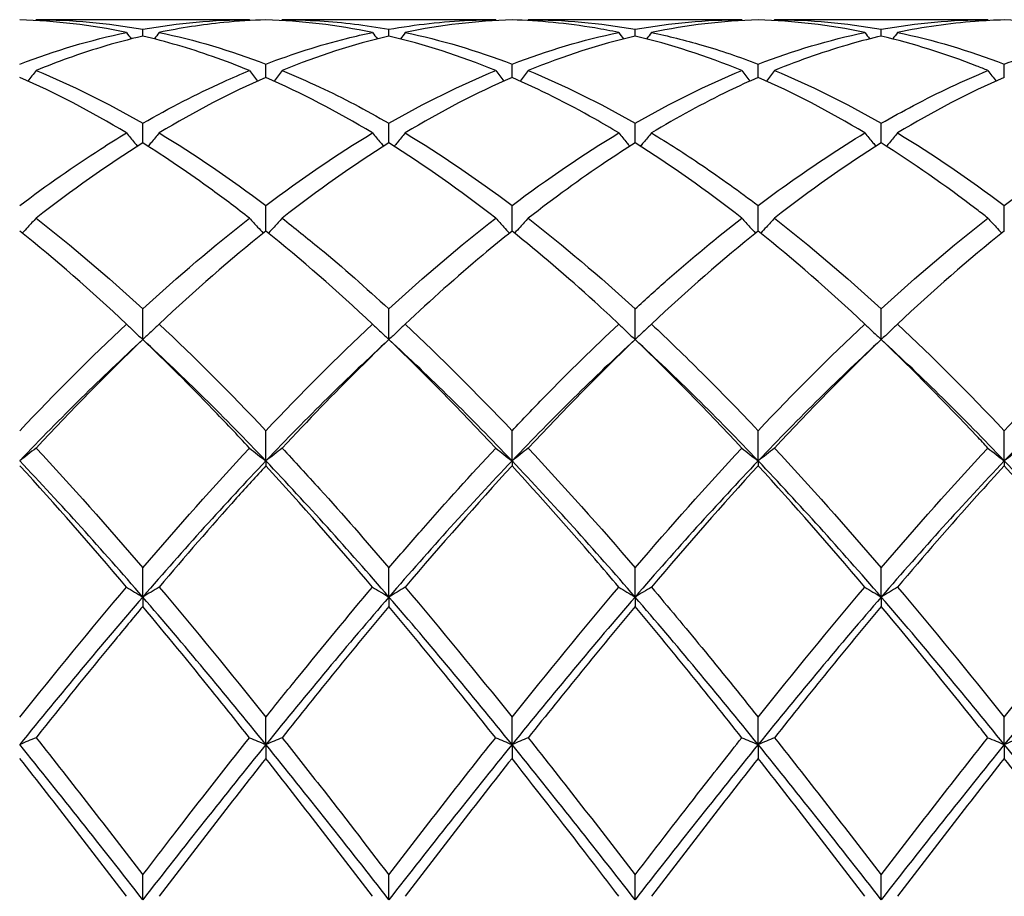
# Model space of a CAD drawing. Units: millimetres. Extents: x 27 to 963, y 27 to 673.
# Drawn here: x 478 to 487, y 486 to 494 of the extents above; entities that cross this region are included whole.
import ezdxf

# ---------------------------------------------------------------- set-up
doc = ezdxf.new("R2010")
doc.units = ezdxf.units.MM
doc.header["$LTSCALE"] = 3.333333
doc.layers.add('Visible (ISO)', color=7, linetype='Continuous', lineweight=25, true_color=0x00003f)

msp = doc.modelspace()

# ---------------------------------------------------------------- linework, layer by layer
at = {"layer": 'Visible (ISO)'}
for p, q in [((480.3785, 494.2681), (478.427, 494.2681)), ((482.6285, 494.2681), (480.677, 494.2681)), ((484.8785, 494.2681), (482.927, 494.2681)), ((487.1285, 494.2681), (485.177, 494.2681)), ((479.4028, 494.1181), (479.4028, 494.18)), ((481.6528, 494.1181), (481.6528, 494.18)), ((483.9028, 494.1181), (483.9028, 494.18)), ((486.1528, 494.1181), (486.1528, 494.18)), ((480.5278, 493.74), (480.5278, 493.8623)), ((482.7778, 493.74), (482.7778, 493.8623)), ((485.0278, 493.74), (485.0278, 493.8623)), ((487.2778, 493.74), (487.2778, 493.8623)), ((479.4028, 493.1409), (479.4028, 493.3207)), ((481.6528, 493.1409), (481.6528, 493.3207)), ((483.9028, 493.1409), (483.9028, 493.3207)), ((486.1528, 493.1409), (486.1528, 493.3207)), ((480.5278, 492.3357), (480.5278, 492.5684)), ((482.7778, 492.3357), (482.7778, 492.5684)), ((485.0278, 492.3357), (485.0278, 492.5684)), ((487.2778, 492.3357), (487.2778, 492.5684)), ((479.4028, 491.3442), (479.4028, 491.6241)), ((481.6528, 491.3442), (481.6528, 491.6241)), ((483.9028, 491.3442), (483.9028, 491.6241)), ((486.1528, 491.3442), (486.1528, 491.6241)), ((480.5278, 490.2345), (480.5278, 490.511)), ((482.7778, 490.2345), (482.7778, 490.511)), ((485.0278, 490.2345), (485.0278, 490.511)), ((487.2778, 490.2345), (487.2778, 490.511)), ((480.5278, 490.2345), (480.5278, 490.1907)), ((482.7778, 490.2345), (482.7778, 490.1907)), ((485.0278, 490.2345), (485.0278, 490.1907)), ((487.2778, 490.2345), (487.2778, 490.1907)), ((479.4028, 488.9902), (479.4028, 489.2564)), ((481.6528, 488.9902), (481.6528, 489.2564)), ((483.9028, 488.9902), (483.9028, 489.2564)), ((486.1528, 488.9902), (486.1528, 489.2564)), ((479.4028, 488.9902), (479.4028, 488.9037)), ((481.6528, 488.9902), (481.6528, 488.9037)), ((483.9028, 488.9902), (483.9028, 488.9037)), ((486.1528, 488.9902), (486.1528, 488.9037)), ((480.5278, 487.6419), (480.5278, 487.8913)), ((482.7778, 487.6419), (482.7778, 487.8913)), ((485.0278, 487.6419), (485.0278, 487.8913)), ((487.2778, 487.6419), (487.2778, 487.8913)), ((480.5278, 487.6419), (480.5278, 487.5148)), ((482.7778, 487.6419), (482.7778, 487.5148)), ((485.0278, 487.6419), (485.0278, 487.5148)), ((487.2778, 487.6419), (487.2778, 487.5148)), ((479.4028, 486.2229), (479.4028, 486.4494)), ((481.6528, 486.2229), (481.6528, 486.4494)), ((483.9028, 486.2229), (483.9028, 486.4494)), ((486.1528, 486.2229), (486.1528, 486.4494))]:
    msp.add_line(p, q, dxfattribs=at)
for points in [[(479.2535, 494.1511), (478.9278, 494.2187), (478.6028, 494.257), (478.2778, 494.266)], [(478.427, 494.2681), (478.4251, 494.2654), (478.4232, 494.2628), (478.4213, 494.2601)], [(478.427, 494.2681), (478.7527, 494.2681), (479.0777, 494.2386), (479.4028, 494.18)], [(479.4028, 494.18), (479.7279, 494.2386), (480.0529, 494.2681), (480.3785, 494.2681)], [(480.3785, 494.2681), (480.3805, 494.2654), (480.3824, 494.2628), (480.3843, 494.2601)], [(481.5035, 494.1511), (481.1787, 494.2185), (480.8537, 494.257), (480.5278, 494.266)], [(480.677, 494.2681), (480.6751, 494.2654), (480.6732, 494.2628), (480.6713, 494.2601)], [(482.7778, 494.266), (482.4529, 494.257), (482.1279, 494.2187), (481.802, 494.1511)], [(482.6285, 494.2681), (482.6305, 494.2654), (482.6324, 494.2628), (482.6343, 494.2601)], [(482.927, 494.2681), (482.9251, 494.2654), (482.9232, 494.2628), (482.9213, 494.2601)], [(482.927, 494.2681), (483.2519, 494.2681), (483.5769, 494.2387), (483.9028, 494.18)], [(483.9028, 494.18), (484.2286, 494.2387), (484.5536, 494.2681), (484.8785, 494.2681)], [(485.0278, 494.266), (484.7021, 494.257), (484.3771, 494.2186), (484.052, 494.1511)], [(484.8785, 494.2681), (484.8805, 494.2654), (484.8824, 494.2628), (484.8843, 494.2601)], [(486.0035, 494.1511), (485.678, 494.2187), (485.353, 494.257), (485.0278, 494.266)], [(485.177, 494.2681), (485.1751, 494.2654), (485.1732, 494.2628), (485.1713, 494.2601)], [(485.177, 494.2681), (485.5028, 494.2681), (485.8278, 494.2386), (486.1528, 494.18)], [(486.1528, 494.18), (486.4777, 494.2386), (486.8028, 494.2681), (487.1285, 494.2681)], [(487.1285, 494.2681), (487.1305, 494.2654), (487.1324, 494.2628), (487.1343, 494.2601)], [(488.2535, 494.1511), (487.9289, 494.2185), (487.6039, 494.257), (487.2778, 494.266)], [(478.2778, 493.8623), (478.6029, 493.987), (478.9279, 494.0835), (479.2535, 494.1511)], [(479.2535, 494.1511), (479.2679, 494.1314), (479.2824, 494.1118), (479.297, 494.0923)], [(479.552, 494.1511), (479.5376, 494.1314), (479.5231, 494.1118), (479.5085, 494.0923)], [(479.552, 494.1511), (479.8768, 494.0837), (480.2018, 493.9873), (480.5278, 493.8623)], [(481.6528, 494.1181), (481.3279, 494.0419), (481.0029, 493.9367), (480.677, 493.8031)], [(481.5035, 494.1511), (481.5179, 494.1314), (481.5324, 494.1118), (481.547, 494.0923)], [(482.6285, 493.8031), (482.3029, 493.9366), (481.9779, 494.0418), (481.6528, 494.1181)], [(481.802, 494.1511), (481.7876, 494.1314), (481.7731, 494.1118), (481.7585, 494.0923)], [(481.802, 494.1511), (482.1277, 494.0835), (482.4528, 493.987), (482.7778, 493.8623)], [(482.7778, 493.8623), (483.1036, 493.9873), (483.4286, 494.0837), (483.7535, 494.1511)], [(483.9028, 494.1181), (483.5771, 494.0417), (483.2521, 493.9364), (482.927, 493.8031)], [(483.7535, 494.1511), (483.7679, 494.1314), (483.7824, 494.1118), (483.797, 494.0923)], [(484.8785, 493.8031), (484.5538, 493.9362), (484.2288, 494.0416), (483.9028, 494.1181)], [(484.052, 494.1511), (484.0376, 494.1314), (484.0231, 494.1118), (484.0085, 494.0923)], [(485.0278, 493.8623), (485.3527, 493.9869), (485.6778, 494.0835), (486.0035, 494.1511)], [(486.0035, 494.1511), (486.0179, 494.1314), (486.0324, 494.1118), (486.047, 494.0923)], [(486.302, 494.1511), (486.2876, 494.1314), (486.2731, 494.1118), (486.2585, 494.0923)], [(486.302, 494.1511), (486.627, 494.0837), (486.952, 493.9873), (487.2778, 493.8623)], [(478.427, 493.8031), (478.7527, 493.6696), (479.0777, 493.5084), (479.4028, 493.3207)], [(481.6528, 493.3207), (481.9786, 493.5088), (482.3036, 493.6699), (482.6285, 493.8031)], [(482.927, 493.8031), (483.2519, 493.6699), (483.5769, 493.5088), (483.9028, 493.3207)], [(483.9028, 493.3207), (484.2277, 493.5083), (484.5528, 493.6696), (484.8785, 493.8031)], [(485.177, 493.8031), (485.5028, 493.6696), (485.8278, 493.5083), (486.1528, 493.3207)], [(479.2535, 493.2326), (478.9278, 493.4288), (478.6028, 493.5982), (478.2778, 493.74)], [(480.5278, 493.74), (480.2029, 493.5983), (479.8779, 493.4289), (479.552, 493.2326)], [(481.5035, 493.2326), (481.1787, 493.4282), (480.8537, 493.5978), (480.5278, 493.74)], [(482.7778, 493.74), (482.4521, 493.598), (482.1271, 493.4284), (481.802, 493.2326)], [(486.0035, 493.2326), (485.678, 493.4287), (485.353, 493.5982), (485.0278, 493.74)], [(487.2778, 493.74), (486.953, 493.5984), (486.628, 493.429), (486.302, 493.2326)], [(479.552, 493.2326), (479.8768, 493.037), (480.2018, 492.8152), (480.5278, 492.5684)], [(480.5278, 492.5684), (480.8536, 492.8151), (481.1786, 493.037), (481.5035, 493.2326)], [(481.802, 493.2326), (482.1277, 493.0365), (482.4528, 492.8145), (482.7778, 492.5684)], [(482.7778, 492.5684), (483.1027, 492.8145), (483.4278, 493.0364), (483.7535, 493.2326)], [(486.302, 493.2326), (486.627, 493.0369), (486.952, 492.8151), (487.2778, 492.5684)], [(487.2778, 492.5684), (487.6033, 492.8149), (487.9283, 493.0368), (488.2535, 493.2326)], [(479.4028, 493.1409), (479.0779, 492.9374), (478.7529, 492.7079), (478.427, 492.4537)], [(481.6528, 493.1409), (481.3271, 492.9368), (481.0021, 492.7072), (480.677, 492.4537)], [(482.6285, 492.4537), (482.3029, 492.7076), (481.9779, 492.9372), (481.6528, 493.1409)], [(484.8785, 492.4537), (484.5538, 492.7069), (484.2288, 492.9366), (483.9028, 493.1409)], [(486.1528, 493.1409), (485.828, 492.9374), (485.503, 492.7079), (485.177, 492.4537)], [(478.427, 492.4537), (478.7527, 492.1998), (479.0777, 491.9226), (479.4028, 491.6241)], [(479.4028, 491.6241), (479.7286, 491.9233), (480.0536, 492.2004), (480.3785, 492.4537)], [(481.6528, 491.6241), (481.9777, 491.9225), (482.3028, 492.1997), (482.6285, 492.4537)], [(482.927, 492.4537), (483.2519, 492.2004), (483.5769, 491.9233), (483.9028, 491.6241)], [(485.177, 492.4537), (485.5028, 492.1997), (485.8278, 491.9224), (486.1528, 491.6241)], [(486.1528, 491.6241), (486.4783, 491.923), (486.8033, 492.2001), (487.1285, 492.4537)], [(479.2535, 491.4856), (478.9278, 491.7911), (478.6028, 492.0751), (478.2778, 492.3357)], [(480.5278, 492.3357), (480.2021, 492.0746), (479.8771, 491.7905), (479.552, 491.4856)], [(481.5035, 491.4856), (481.1787, 491.7902), (480.8537, 492.0743), (480.5278, 492.3357)], [(485.0278, 492.3357), (484.703, 492.0753), (484.378, 491.7914), (484.052, 491.4856)], [(486.0035, 491.4856), (485.678, 491.7909), (485.353, 492.075), (485.0278, 492.3357)], [(487.2778, 492.3357), (486.9522, 492.0746), (486.6272, 491.7906), (486.302, 491.4856)], [(478.2778, 490.511), (478.6036, 490.8552), (478.9286, 491.1808), (479.2535, 491.4856)], [(479.552, 491.4856), (479.8768, 491.1809), (480.2018, 490.8554), (480.5278, 490.511)], [(480.5278, 490.511), (480.8527, 490.8543), (481.1778, 491.18), (481.5035, 491.4856)], [(481.802, 491.4856), (482.1277, 491.1801), (482.4528, 490.8544), (482.7778, 490.511)], [(485.0278, 490.511), (485.3533, 490.8549), (485.6783, 491.1805), (486.0035, 491.4856)], [(486.302, 491.4856), (486.627, 491.1808), (486.952, 490.8552), (487.2778, 490.511)], [(479.4028, 491.3442), (479.0278, 490.9998), (478.6528, 490.6284), (478.2778, 490.2345)], [(479.4028, 491.3442), (479.0771, 491.0324), (478.7521, 490.7009), (478.427, 490.352)], [(480.5278, 490.2345), (480.1528, 490.6284), (479.7778, 490.9998), (479.4028, 491.3442)], [(481.6528, 491.3442), (481.2778, 490.9998), (480.9028, 490.6284), (480.5278, 490.2345)], [(482.6285, 490.352), (482.3029, 490.7015), (481.9779, 491.0329), (481.6528, 491.3442)], [(482.7778, 490.2345), (482.4028, 490.6284), (482.0278, 490.9998), (481.6528, 491.3442)], [(483.9028, 491.3442), (483.5278, 490.9998), (483.1528, 490.6284), (482.7778, 490.2345)], [(483.9028, 491.3442), (483.578, 491.0333), (483.253, 490.7019), (482.927, 490.352)], [(484.8785, 490.352), (484.5538, 490.7005), (484.2288, 491.032), (483.9028, 491.3442)], [(485.0278, 490.2345), (484.6528, 490.6284), (484.2778, 490.9998), (483.9028, 491.3442)], [(486.1528, 491.3442), (485.7778, 490.9998), (485.4028, 490.6284), (485.0278, 490.2345)], [(486.1528, 491.3442), (485.8272, 491.0325), (485.5022, 490.701), (485.177, 490.352)], [(487.2778, 490.2345), (486.9028, 490.6284), (486.5278, 490.9998), (486.1528, 491.3442)], [(488.4028, 491.3442), (488.0278, 490.9998), (487.6528, 490.6284), (487.2778, 490.2345)], [(478.427, 490.352), (478.7527, 490.0026), (479.0777, 489.6365), (479.4028, 489.2564)], [(479.4028, 489.2564), (479.7277, 489.6363), (480.0528, 490.0024), (480.3785, 490.352)], [(482.927, 490.352), (483.2519, 490.0034), (483.5769, 489.6374), (483.9028, 489.2564)], [(483.9028, 489.2564), (484.2283, 489.6369), (484.5533, 490.003), (484.8785, 490.352)], [(485.177, 490.352), (485.5028, 490.0024), (485.8278, 489.6363), (486.1528, 489.2564)], [(486.1528, 489.2564), (486.4779, 489.6365), (486.8029, 490.0026), (487.1285, 490.352)], [(487.1285, 490.352), (487.1773, 490.3124), (487.227, 490.2732), (487.2778, 490.2345)], [(487.427, 490.352), (487.3783, 490.3124), (487.3285, 490.2732), (487.2778, 490.2345)], [(479.4028, 488.9902), (479.0278, 489.4241), (478.6528, 489.8405), (478.2778, 490.2345)], [(480.5278, 490.2345), (480.1528, 489.8405), (479.7778, 489.4241), (479.4028, 488.9902)], [(481.6528, 488.9902), (481.2778, 489.4241), (480.9028, 489.8405), (480.5278, 490.2345)], [(482.7778, 490.2345), (482.4028, 489.8405), (482.0278, 489.4241), (481.6528, 488.9902)], [(483.9028, 488.9902), (483.5278, 489.4241), (483.1528, 489.8405), (482.7778, 490.2345)], [(485.0278, 490.2345), (484.6528, 489.8405), (484.2778, 489.4241), (483.9028, 488.9902)], [(486.1528, 488.9902), (485.7778, 489.4241), (485.4028, 489.8405), (485.0278, 490.2345)], [(487.2778, 490.2345), (486.9028, 489.8405), (486.5278, 489.4241), (486.1528, 488.9902)], [(488.4028, 488.9902), (488.0278, 489.4241), (487.6528, 489.8405), (487.2778, 490.2345)], [(479.2535, 489.081), (478.9278, 489.466), (478.6028, 489.8367), (478.2778, 490.1907)], [(481.5035, 489.081), (481.1787, 489.4648), (480.8537, 489.8357), (480.5278, 490.1907)], [(482.7778, 490.1907), (482.453, 489.837), (482.128, 489.4663), (481.802, 489.081)], [(485.0278, 490.1907), (484.7022, 489.8361), (484.3772, 489.4653), (484.052, 489.081)], [(486.0035, 489.081), (485.678, 489.4658), (485.353, 489.8365), (485.0278, 490.1907)], [(488.2535, 489.081), (487.9289, 489.4646), (487.6039, 489.8355), (487.2778, 490.1907)], [(478.2778, 487.8913), (478.6027, 488.2984), (478.9278, 488.6959), (479.2535, 489.081)], [(479.552, 489.081), (479.8768, 488.6971), (480.2018, 488.2997), (480.5278, 487.8913)], [(481.802, 489.081), (482.1277, 488.696), (482.4528, 488.2985), (482.7778, 487.8913)], [(482.7778, 487.8913), (483.1033, 488.2991), (483.4283, 488.6966), (483.7535, 489.081)], [(485.0278, 487.8913), (485.3537, 488.2997), (485.6787, 488.6971), (486.0035, 489.081)], [(486.0035, 489.081), (486.0523, 489.0504), (486.102, 489.0201), (486.1528, 488.9902)], [(486.302, 489.081), (486.2533, 489.0504), (486.2035, 489.0201), (486.1528, 488.9902)], [(486.302, 489.081), (486.627, 488.6969), (486.952, 488.2995), (487.2778, 487.8913)], [(487.2778, 487.8913), (487.6034, 488.2992), (487.9284, 488.6967), (488.2535, 489.081)], [(479.4028, 488.9902), (479.0278, 488.5563), (478.6528, 488.105), (478.2778, 487.6419)], [(480.5278, 487.6419), (480.1528, 488.105), (479.7778, 488.5563), (479.4028, 488.9902)], [(481.6528, 488.9902), (481.2778, 488.5563), (480.9028, 488.105), (480.5278, 487.6419)], [(482.7778, 487.6419), (482.4028, 488.105), (482.0278, 488.5563), (481.6528, 488.9902)], [(483.9028, 488.9902), (483.5278, 488.5563), (483.1528, 488.105), (482.7778, 487.6419)], [(485.0278, 487.6419), (484.6528, 488.105), (484.2778, 488.5563), (483.9028, 488.9902)], [(486.1528, 488.9902), (485.7778, 488.5563), (485.4028, 488.105), (485.0278, 487.6419)], [(487.2778, 487.6419), (486.9028, 488.105), (486.5278, 488.5563), (486.1528, 488.9902)], [(488.4028, 488.9902), (488.0278, 488.5563), (487.6528, 488.105), (487.2778, 487.6419)], [(481.6528, 488.9037), (481.328, 488.5159), (481.003, 488.115), (480.677, 487.7037)], [(482.6285, 487.7037), (482.3029, 488.1145), (481.9779, 488.5154), (481.6528, 488.9037)], [(483.9028, 488.9037), (483.5772, 488.5149), (483.2522, 488.1139), (482.927, 487.7037)], [(484.8785, 487.7037), (484.5538, 488.1134), (484.2288, 488.5143), (483.9028, 488.9037)], [(486.1528, 488.9037), (485.8271, 488.5148), (485.5021, 488.1138), (485.177, 487.7037)], [(479.4028, 486.2229), (479.0278, 486.7039), (478.6528, 487.1788), (478.2778, 487.6419)], [(478.427, 487.7037), (478.7527, 487.2929), (479.0777, 486.8738), (479.4028, 486.4494)], [(480.5278, 487.6419), (480.1528, 487.1788), (479.7778, 486.7039), (479.4028, 486.2229)], [(481.6528, 486.2229), (481.2778, 486.7039), (480.9028, 487.1788), (480.5278, 487.6419)], [(481.6528, 486.4494), (481.9783, 486.8743), (482.3033, 487.2934), (482.6285, 487.7037)], [(482.7778, 487.6419), (482.4028, 487.1788), (482.0278, 486.7039), (481.6528, 486.2229)], [(483.9028, 486.2229), (483.5278, 486.7039), (483.1528, 487.1788), (482.7778, 487.6419)], [(482.927, 487.7037), (483.2519, 487.2939), (483.5769, 486.8748), (483.9028, 486.4494)], [(485.0278, 487.6419), (484.6528, 487.1788), (484.2778, 486.7039), (483.9028, 486.2229)], [(484.8785, 487.7037), (484.9273, 487.6829), (484.977, 487.6623), (485.0278, 487.6419)], [(485.177, 487.7037), (485.1283, 487.6829), (485.0785, 487.6623), (485.0278, 487.6419)], [(486.1528, 486.2229), (485.7778, 486.7039), (485.4028, 487.1788), (485.0278, 487.6419)], [(485.177, 487.7037), (485.5028, 487.2927), (485.8278, 486.8736), (486.1528, 486.4494)], [(486.1528, 486.4494), (486.4784, 486.8744), (486.8034, 487.2935), (487.1285, 487.7037)], [(487.2778, 487.6419), (486.9028, 487.1788), (486.5278, 486.7039), (486.1528, 486.2229)], [(488.4028, 486.2229), (488.0278, 486.7039), (487.6528, 487.1788), (487.2778, 487.6419)], [(479.2535, 486.2542), (478.9278, 486.681), (478.6028, 487.1021), (478.2778, 487.5148)], [(480.5278, 487.5148), (480.203, 487.1025), (479.878, 486.6813), (479.552, 486.2542)], [(481.5035, 486.2542), (481.1787, 486.6797), (480.8537, 487.1009), (480.5278, 487.5148)], [(482.7778, 487.5148), (482.4522, 487.1014), (482.1272, 486.6802), (481.802, 486.2542)], [(485.0278, 487.5148), (484.703, 487.1024), (484.378, 486.6812), (484.052, 486.2542)], [(486.0035, 486.2542), (485.678, 486.6807), (485.353, 487.1019), (485.0278, 487.5148)], [(487.2778, 487.5148), (486.9523, 487.1015), (486.6273, 486.6803), (486.302, 486.2542)], [(488.2535, 486.2542), (487.9289, 486.6795), (487.6039, 487.1007), (487.2778, 487.5148)]]:
    msp.add_open_spline(points, degree=3, dxfattribs=at)
for points, knots in [([(480.5278, 494.266), (480.3997, 494.2625), (480.2715, 494.2544), (479.9456, 494.2222), (479.7486, 494.1919), (479.552, 494.1511)], [1.1021233, 1.1021233, 1.1021233, 1.1021233, 1.1661352, 1.1661352, 1.2645295, 1.2645295, 1.2645295, 1.2645295]), ([(480.677, 494.2681), (480.7912, 494.2681), (480.9055, 494.2645), (481.2314, 494.2438), (481.4423, 494.218), (481.6528, 494.18)], [4.6074922, 4.6074922, 4.6074922, 4.6074922, 4.6645406, 4.6645406, 4.7699088, 4.7699088, 4.7699088, 4.7699088]), ([(481.6528, 494.18), (481.8983, 494.2243), (482.1442, 494.252), (482.4702, 494.2663), (482.5494, 494.2681), (482.6285, 494.2681)], [2.7923985, 2.7923985, 2.7923985, 2.7923985, 2.9153379, 2.9153379, 2.9548509, 2.9548509, 2.9548509, 2.9548509]), ([(483.7535, 494.1511), (483.6804, 494.1663), (483.6072, 494.18), (483.2812, 494.2345), (483.0293, 494.2591), (482.7778, 494.266)], [44.8596889, 44.8596889, 44.8596889, 44.8596889, 44.8962037, 44.8962037, 45.022157, 45.022157, 45.022157, 45.022157]), ([(487.2778, 494.266), (487.1889, 494.2636), (487.0999, 494.2589), (486.7739, 494.2338), (486.5378, 494.2), (486.302, 494.1511)], [0.5386696, 0.5386696, 0.5386696, 0.5386696, 0.5830676, 0.5830676, 0.7011144, 0.7011144, 0.7011144, 0.7011144]), ([(479.4028, 494.1181), (479.2747, 494.088), (479.1465, 494.0535), (478.8206, 493.9542), (478.6236, 493.8837), (478.427, 493.8031)], [1.1021233, 1.1021233, 1.1021233, 1.1021233, 1.1661352, 1.1661352, 1.2645295, 1.2645295, 1.2645295, 1.2645295]), ([(480.3785, 493.8031), (480.2662, 493.8492), (480.1538, 493.8919), (479.8278, 494.006), (479.6151, 494.0683), (479.4028, 494.1181)], [45.4231491, 45.4231491, 45.4231491, 45.4231491, 45.4792713, 45.4792713, 45.5855673, 45.5855673, 45.5855673, 45.5855673]), ([(480.5278, 493.8623), (480.7733, 493.9565), (481.0192, 494.0348), (481.3452, 494.1165), (481.4244, 494.1347), (481.5035, 494.1511)], [2.7923985, 2.7923985, 2.7923985, 2.7923985, 2.9153379, 2.9153379, 2.9548509, 2.9548509, 2.9548509, 2.9548509]), ([(484.052, 494.1511), (484.2053, 494.1193), (484.3589, 494.081), (484.6848, 493.9861), (484.8564, 493.928), (485.0278, 493.8623)], [5.170936, 5.170936, 5.170936, 5.170936, 5.2476082, 5.2476082, 5.333332, 5.333332, 5.333332, 5.333332]), ([(486.1528, 494.1181), (486.0639, 494.0972), (485.9749, 494.0742), (485.6489, 493.9819), (485.4128, 493.8997), (485.177, 493.8031)], [0.5386696, 0.5386696, 0.5386696, 0.5386696, 0.5830676, 0.5830676, 0.7011144, 0.7011144, 0.7011144, 0.7011144]), ([(487.1285, 493.8031), (487.0946, 493.817), (487.0607, 493.8306), (486.7345, 493.9585), (486.4434, 494.0499), (486.1528, 494.1181)], [44.2962116, 44.2962116, 44.2962116, 44.2962116, 44.3131362, 44.3131362, 44.4587578, 44.4587578, 44.4587578, 44.4587578]), ([(487.2778, 493.8623), (487.3758, 493.8999), (487.474, 493.935), (487.7998, 494.0429), (488.0268, 494.1041), (488.2535, 494.1511)], [3.3550169, 3.3550169, 3.3550169, 3.3550169, 3.4039769, 3.4039769, 3.5173878, 3.5173878, 3.5173878, 3.5173878]), ([(478.427, 493.8031), (478.4026, 493.7711), (478.378, 493.7392), (478.353, 493.7073), (478.3528, 493.7071), (478.3527, 493.7068)], [-0.02495535, -0.02495535, -0.02495535, -0.02495535, -0.01248371, -0.01248371, -0.01239508, -0.01239508, -0.01239508, -0.01239508]), ([(479.4028, 493.3207), (479.6483, 493.4624), (479.8942, 493.5893), (480.2202, 493.7365), (480.2994, 493.7707), (480.3785, 493.8031)], [2.7923985, 2.7923985, 2.7923985, 2.7923985, 2.9153379, 2.9153379, 2.9548509, 2.9548509, 2.9548509, 2.9548509]), ([(480.3785, 493.8031), (480.4029, 493.7711), (480.4275, 493.7392), (480.4525, 493.7073), (480.4527, 493.7071), (480.4529, 493.7068)], [-0.02495535, -0.02495535, -0.02495535, -0.02495535, -0.01248371, -0.01248371, -0.01239508, -0.01239508, -0.01239508, -0.01239508]), ([(480.677, 493.8031), (480.6526, 493.7711), (480.628, 493.7392), (480.603, 493.7073), (480.6028, 493.7071), (480.6027, 493.7068)], [-0.02495535, -0.02495535, -0.02495535, -0.02495535, -0.01248371, -0.01248371, -0.01239508, -0.01239508, -0.01239508, -0.01239508]), ([(480.677, 493.8031), (480.7912, 493.7563), (480.9055, 493.706), (481.2314, 493.5529), (481.4423, 493.4422), (481.6528, 493.3207)], [4.6074922, 4.6074922, 4.6074922, 4.6074922, 4.6645406, 4.6645406, 4.7699088, 4.7699088, 4.7699088, 4.7699088]), ([(482.6285, 493.8031), (482.6529, 493.7711), (482.6775, 493.7392), (482.7025, 493.7073), (482.7027, 493.7071), (482.7029, 493.7068)], [-0.02495535, -0.02495535, -0.02495535, -0.02495535, -0.01248371, -0.01248371, -0.01239508, -0.01239508, -0.01239508, -0.01239508]), ([(482.927, 493.8031), (482.9026, 493.7711), (482.878, 493.7392), (482.853, 493.7073), (482.8528, 493.7071), (482.8527, 493.7068)], [-0.02495535, -0.02495535, -0.02495535, -0.02495535, -0.01248371, -0.01248371, -0.01239508, -0.01239508, -0.01239508, -0.01239508]), ([(484.8785, 493.8031), (484.9029, 493.7711), (484.9275, 493.7392), (484.9525, 493.7073), (484.9527, 493.7071), (484.9529, 493.7068)], [-0.02495535, -0.02495535, -0.02495535, -0.02495535, -0.01248371, -0.01248371, -0.01239508, -0.01239508, -0.01239508, -0.01239508]), ([(485.177, 493.8031), (485.1526, 493.7711), (485.128, 493.7392), (485.103, 493.7073), (485.1028, 493.7071), (485.1027, 493.7068)], [-0.02495535, -0.02495535, -0.02495535, -0.02495535, -0.01248371, -0.01248371, -0.01239508, -0.01239508, -0.01239508, -0.01239508]), ([(486.1528, 493.3207), (486.2508, 493.3773), (486.349, 493.4315), (486.6748, 493.6035), (486.9018, 493.7102), (487.1285, 493.8031)], [3.3550169, 3.3550169, 3.3550169, 3.3550169, 3.4039769, 3.4039769, 3.5173878, 3.5173878, 3.5173878, 3.5173878]), ([(487.1285, 493.8031), (487.1529, 493.7711), (487.1775, 493.7392), (487.2025, 493.7073), (487.2027, 493.7071), (487.2029, 493.7068)], [-0.02495535, -0.02495535, -0.02495535, -0.02495535, -0.01248371, -0.01248371, -0.01239508, -0.01239508, -0.01239508, -0.01239508]), ([(483.7535, 493.2326), (483.6804, 493.2767), (483.6072, 493.3194), (483.2812, 493.5039), (483.0293, 493.6303), (482.7778, 493.74)], [44.8596889, 44.8596889, 44.8596889, 44.8596889, 44.8962037, 44.8962037, 45.022157, 45.022157, 45.022157, 45.022157]), ([(485.0278, 493.74), (484.9389, 493.7012), (484.8499, 493.6603), (484.5239, 493.5031), (484.2878, 493.3746), (484.052, 493.2326)], [0.5386696, 0.5386696, 0.5386696, 0.5386696, 0.5830676, 0.5830676, 0.7011144, 0.7011144, 0.7011144, 0.7011144]), ([(478.2778, 492.5684), (478.5233, 492.7543), (478.7692, 492.9267), (479.0952, 493.1357), (479.1744, 493.185), (479.2535, 493.2326)], [2.7923985, 2.7923985, 2.7923985, 2.7923985, 2.9153379, 2.9153379, 2.9548509, 2.9548509, 2.9548509, 2.9548509]), ([(479.2535, 493.2326), (479.2779, 493.2026), (479.3025, 493.1728), (479.3364, 493.1322), (479.3456, 493.1214), (479.3547, 493.1106)], [-0.02495535, -0.02495535, -0.02495535, -0.02495535, -0.01248371, -0.01248371, -0.00792954, -0.00792954, -0.00792954, -0.00792954]), ([(479.552, 493.2326), (479.5276, 493.2026), (479.503, 493.1728), (479.4691, 493.1322), (479.46, 493.1214), (479.4508, 493.1106)], [-0.02495535, -0.02495535, -0.02495535, -0.02495535, -0.01248371, -0.01248371, -0.00792954, -0.00792954, -0.00792954, -0.00792954]), ([(481.5035, 493.2326), (481.5279, 493.2026), (481.5525, 493.1728), (481.5864, 493.1322), (481.5956, 493.1214), (481.6047, 493.1106)], [-0.02495535, -0.02495535, -0.02495535, -0.02495535, -0.01248371, -0.01248371, -0.00792954, -0.00792954, -0.00792954, -0.00792954]), ([(481.802, 493.2326), (481.7776, 493.2026), (481.753, 493.1728), (481.7191, 493.1322), (481.71, 493.1214), (481.7008, 493.1106)], [-0.02495535, -0.02495535, -0.02495535, -0.02495535, -0.01248371, -0.01248371, -0.00792954, -0.00792954, -0.00792954, -0.00792954]), ([(483.7535, 493.2326), (483.7779, 493.2026), (483.8025, 493.1728), (483.8364, 493.1322), (483.8456, 493.1214), (483.8547, 493.1106)], [-0.02495535, -0.02495535, -0.02495535, -0.02495535, -0.01248371, -0.01248371, -0.00792954, -0.00792954, -0.00792954, -0.00792954]), ([(484.052, 493.2326), (484.0276, 493.2026), (484.003, 493.1728), (483.9691, 493.1322), (483.96, 493.1214), (483.9508, 493.1106)], [-0.02495535, -0.02495535, -0.02495535, -0.02495535, -0.01248371, -0.01248371, -0.00792954, -0.00792954, -0.00792954, -0.00792954]), ([(484.052, 493.2326), (484.2053, 493.1403), (484.3589, 493.042), (484.6848, 492.8214), (484.8564, 492.6982), (485.0278, 492.5684)], [5.170936, 5.170936, 5.170936, 5.170936, 5.2476082, 5.2476082, 5.333332, 5.333332, 5.333332, 5.333332]), ([(485.0278, 492.5684), (485.1258, 492.6427), (485.224, 492.7148), (485.5498, 492.9467), (485.7768, 493.0961), (486.0035, 493.2326)], [3.3550169, 3.3550169, 3.3550169, 3.3550169, 3.4039769, 3.4039769, 3.5173878, 3.5173878, 3.5173878, 3.5173878]), ([(486.0035, 493.2326), (486.0279, 493.2026), (486.0525, 493.1728), (486.0864, 493.1322), (486.0956, 493.1214), (486.1047, 493.1106)], [-0.02495535, -0.02495535, -0.02495535, -0.02495535, -0.01248371, -0.01248371, -0.00792954, -0.00792954, -0.00792954, -0.00792954]), ([(486.302, 493.2326), (486.2776, 493.2026), (486.253, 493.1728), (486.2191, 493.1322), (486.21, 493.1214), (486.2008, 493.1106)], [-0.02495535, -0.02495535, -0.02495535, -0.02495535, -0.01248371, -0.01248371, -0.00792954, -0.00792954, -0.00792954, -0.00792954]), ([(480.3785, 492.4537), (480.2662, 492.5413), (480.1538, 492.6262), (479.8278, 492.8635), (479.6151, 493.0079), (479.4028, 493.1409)], [45.4231491, 45.4231491, 45.4231491, 45.4231491, 45.4792713, 45.4792713, 45.5855673, 45.5855673, 45.5855673, 45.5855673]), ([(483.9028, 493.1409), (483.8139, 493.0852), (483.7249, 493.0275), (483.3989, 492.8092), (483.1628, 492.6375), (482.927, 492.4537)], [0.5386696, 0.5386696, 0.5386696, 0.5386696, 0.5830676, 0.5830676, 0.7011144, 0.7011144, 0.7011144, 0.7011144]), ([(487.1285, 492.4537), (487.0946, 492.4802), (487.0607, 492.5064), (486.7345, 492.7557), (486.4434, 492.9588), (486.1528, 493.1409)], [44.2962116, 44.2962116, 44.2962116, 44.2962116, 44.3131362, 44.3131362, 44.4587578, 44.4587578, 44.4587578, 44.4587578]), ([(478.427, 492.4537), (478.4026, 492.4265), (478.378, 492.3994), (478.336, 492.3538), (478.3187, 492.3353), (478.3013, 492.3168)], [-0.02495535, -0.02495535, -0.02495535, -0.02495535, -0.01248371, -0.01248371, -0.00387205, -0.00387205, -0.00387205, -0.00387205]), ([(480.3785, 492.4537), (480.4029, 492.4265), (480.4275, 492.3994), (480.4695, 492.3538), (480.4868, 492.3353), (480.5042, 492.3168)], [-0.02495535, -0.02495535, -0.02495535, -0.02495535, -0.01248371, -0.01248371, -0.00387205, -0.00387205, -0.00387205, -0.00387205]), ([(480.677, 492.4537), (480.6526, 492.4265), (480.628, 492.3994), (480.586, 492.3538), (480.5687, 492.3353), (480.5513, 492.3168)], [-0.02495535, -0.02495535, -0.02495535, -0.02495535, -0.01248371, -0.01248371, -0.00387205, -0.00387205, -0.00387205, -0.00387205]), ([(480.677, 492.4537), (480.7912, 492.3647), (480.9055, 492.2727), (481.2314, 492.0021), (481.4423, 491.8174), (481.6528, 491.6241)], [4.6074922, 4.6074922, 4.6074922, 4.6074922, 4.6645406, 4.6645406, 4.7699088, 4.7699088, 4.7699088, 4.7699088]), ([(482.6285, 492.4537), (482.6529, 492.4265), (482.6775, 492.3994), (482.7195, 492.3538), (482.7368, 492.3353), (482.7542, 492.3168)], [-0.02495535, -0.02495535, -0.02495535, -0.02495535, -0.01248371, -0.01248371, -0.00387205, -0.00387205, -0.00387205, -0.00387205]), ([(482.927, 492.4537), (482.9026, 492.4265), (482.878, 492.3994), (482.836, 492.3538), (482.8187, 492.3353), (482.8013, 492.3168)], [-0.02495535, -0.02495535, -0.02495535, -0.02495535, -0.01248371, -0.01248371, -0.00387205, -0.00387205, -0.00387205, -0.00387205]), ([(483.9028, 491.6241), (484.0008, 491.7141), (484.099, 491.8023), (484.4248, 492.0884), (484.6518, 492.277), (484.8785, 492.4537)], [3.3550169, 3.3550169, 3.3550169, 3.3550169, 3.4039769, 3.4039769, 3.5173878, 3.5173878, 3.5173878, 3.5173878]), ([(484.8785, 492.4537), (484.9029, 492.4265), (484.9275, 492.3994), (484.9695, 492.3538), (484.9868, 492.3353), (485.0042, 492.3168)], [-0.02495535, -0.02495535, -0.02495535, -0.02495535, -0.01248371, -0.01248371, -0.00387205, -0.00387205, -0.00387205, -0.00387205]), ([(485.177, 492.4537), (485.1526, 492.4265), (485.128, 492.3994), (485.086, 492.3538), (485.0687, 492.3353), (485.0513, 492.3168)], [-0.02495535, -0.02495535, -0.02495535, -0.02495535, -0.01248371, -0.01248371, -0.00387205, -0.00387205, -0.00387205, -0.00387205]), ([(487.1285, 492.4537), (487.1529, 492.4265), (487.1775, 492.3994), (487.2195, 492.3538), (487.2368, 492.3353), (487.2542, 492.3168)], [-0.02495535, -0.02495535, -0.02495535, -0.02495535, -0.01248371, -0.01248371, -0.00387205, -0.00387205, -0.00387205, -0.00387205]), ([(482.7778, 492.3357), (482.6889, 492.2644), (482.5999, 492.1913), (482.2739, 491.9173), (482.0378, 491.7067), (481.802, 491.4856)], [0.5386696, 0.5386696, 0.5386696, 0.5386696, 0.5830676, 0.5830676, 0.7011144, 0.7011144, 0.7011144, 0.7011144]), ([(483.7535, 491.4856), (483.6804, 491.5542), (483.6072, 491.6218), (483.2812, 491.9181), (483.0293, 492.1341), (482.7778, 492.3357)], [44.8596889, 44.8596889, 44.8596889, 44.8596889, 44.8962037, 44.8962037, 45.022157, 45.022157, 45.022157, 45.022157]), ([(479.2535, 491.4856), (479.2779, 491.4618), (479.3025, 491.4381), (479.3522, 491.3909), (479.3774, 491.3675), (479.4028, 491.3442)], [-0.02495535, -0.02495535, -0.02495535, -0.02495535, -0.01248371, -0.01248371, 0, 0, 0, 0]), ([(479.552, 491.4856), (479.5276, 491.4618), (479.503, 491.4381), (479.4533, 491.3909), (479.4282, 491.3675), (479.4028, 491.3442)], [-0.02495535, -0.02495535, -0.02495535, -0.02495535, -0.01248371, -0.01248371, 0, 0, 0, 0]), ([(481.5035, 491.4856), (481.5279, 491.4618), (481.5525, 491.4381), (481.6022, 491.3909), (481.6274, 491.3675), (481.6528, 491.3442)], [-0.02495535, -0.02495535, -0.02495535, -0.02495535, -0.01248371, -0.01248371, 0, 0, 0, 0]), ([(481.802, 491.4856), (481.7776, 491.4618), (481.753, 491.4381), (481.7033, 491.3909), (481.6782, 491.3675), (481.6528, 491.3442)], [-0.02495535, -0.02495535, -0.02495535, -0.02495535, -0.01248371, -0.01248371, 0, 0, 0, 0]), ([(482.7778, 490.511), (482.8758, 490.6146), (482.974, 490.7167), (483.2998, 491.0499), (483.5268, 491.2729), (483.7535, 491.4856)], [3.3550169, 3.3550169, 3.3550169, 3.3550169, 3.4039769, 3.4039769, 3.5173878, 3.5173878, 3.5173878, 3.5173878]), ([(483.7535, 491.4856), (483.7779, 491.4618), (483.8025, 491.4381), (483.8522, 491.3909), (483.8774, 491.3675), (483.9028, 491.3442)], [-0.02495535, -0.02495535, -0.02495535, -0.02495535, -0.01248371, -0.01248371, 0, 0, 0, 0]), ([(484.052, 491.4856), (484.0276, 491.4618), (484.003, 491.4381), (483.9533, 491.3909), (483.9282, 491.3675), (483.9028, 491.3442)], [-0.02495535, -0.02495535, -0.02495535, -0.02495535, -0.01248371, -0.01248371, 0, 0, 0, 0]), ([(484.052, 491.4856), (484.2053, 491.3418), (484.3589, 491.1931), (484.6848, 490.8685), (484.8564, 490.692), (485.0278, 490.511)], [5.170936, 5.170936, 5.170936, 5.170936, 5.2476082, 5.2476082, 5.333332, 5.333332, 5.333332, 5.333332]), ([(486.0035, 491.4856), (486.0279, 491.4618), (486.0525, 491.4381), (486.1022, 491.3909), (486.1274, 491.3675), (486.1528, 491.3442)], [-0.02495535, -0.02495535, -0.02495535, -0.02495535, -0.01248371, -0.01248371, 0, 0, 0, 0]), ([(486.302, 491.4856), (486.2776, 491.4618), (486.253, 491.4381), (486.2033, 491.3909), (486.1782, 491.3675), (486.1528, 491.3442)], [-0.02495535, -0.02495535, -0.02495535, -0.02495535, -0.01248371, -0.01248371, 0, 0, 0, 0]), ([(487.2778, 490.511), (487.5198, 490.7667), (487.7623, 491.0131), (488.0883, 491.3292), (488.1709, 491.4081), (488.2535, 491.4856)], [5.7094635, 5.7094635, 5.7094635, 5.7094635, 5.8306758, 5.8306758, 5.8719172, 5.8719172, 5.8719172, 5.8719172]), ([(480.3785, 490.352), (480.2662, 490.4726), (480.1538, 490.5912), (479.8278, 490.9286), (479.6151, 491.1409), (479.4028, 491.3442)], [45.4231491, 45.4231491, 45.4231491, 45.4231491, 45.4792713, 45.4792713, 45.5855673, 45.5855673, 45.5855673, 45.5855673]), ([(481.6528, 491.3442), (481.5639, 491.2591), (481.4749, 491.1724), (481.1489, 490.8494), (480.9128, 490.605), (480.677, 490.352)], [0.5386696, 0.5386696, 0.5386696, 0.5386696, 0.5830676, 0.5830676, 0.7011144, 0.7011144, 0.7011144, 0.7011144]), ([(487.1285, 490.352), (487.0946, 490.3884), (487.0607, 490.4247), (486.7345, 490.7711), (486.4434, 491.066), (486.1528, 491.3442)], [44.2962116, 44.2962116, 44.2962116, 44.2962116, 44.3131362, 44.3131362, 44.4587578, 44.4587578, 44.4587578, 44.4587578]), ([(478.427, 490.352), (478.4026, 490.3322), (478.378, 490.3125), (478.3283, 490.2733), (478.3032, 490.2539), (478.2778, 490.2345)], [-0.02495535, -0.02495535, -0.02495535, -0.02495535, -0.01248371, -0.01248371, 0, 0, 0, 0]), ([(480.3785, 490.352), (480.4029, 490.3322), (480.4275, 490.3125), (480.4772, 490.2733), (480.5024, 490.2539), (480.5278, 490.2345)], [-0.02495535, -0.02495535, -0.02495535, -0.02495535, -0.01248371, -0.01248371, 0, 0, 0, 0]), ([(480.677, 490.352), (480.6526, 490.3322), (480.628, 490.3125), (480.5783, 490.2733), (480.5532, 490.2539), (480.5278, 490.2345)], [-0.02495535, -0.02495535, -0.02495535, -0.02495535, -0.01248371, -0.01248371, 0, 0, 0, 0]), ([(480.677, 490.352), (480.7912, 490.2295), (480.9055, 490.1047), (481.2314, 489.7432), (481.4423, 489.5025), (481.6528, 489.2564)], [4.6074922, 4.6074922, 4.6074922, 4.6074922, 4.6645406, 4.6645406, 4.7699088, 4.7699088, 4.7699088, 4.7699088]), ([(481.6528, 489.2564), (481.7508, 489.371), (481.849, 489.4845), (482.1748, 489.8567), (482.4018, 490.1087), (482.6285, 490.352)], [3.3550169, 3.3550169, 3.3550169, 3.3550169, 3.4039769, 3.4039769, 3.5173878, 3.5173878, 3.5173878, 3.5173878]), ([(482.6285, 490.352), (482.6529, 490.3322), (482.6775, 490.3125), (482.7272, 490.2733), (482.7524, 490.2539), (482.7778, 490.2345)], [-0.02495535, -0.02495535, -0.02495535, -0.02495535, -0.01248371, -0.01248371, 0, 0, 0, 0]), ([(482.927, 490.352), (482.9026, 490.3322), (482.878, 490.3125), (482.8283, 490.2733), (482.8032, 490.2539), (482.7778, 490.2345)], [-0.02495535, -0.02495535, -0.02495535, -0.02495535, -0.01248371, -0.01248371, 0, 0, 0, 0]), ([(484.8785, 490.352), (484.9029, 490.3322), (484.9275, 490.3125), (484.9772, 490.2733), (485.0024, 490.2539), (485.0278, 490.2345)], [-0.02495535, -0.02495535, -0.02495535, -0.02495535, -0.01248371, -0.01248371, 0, 0, 0, 0]), ([(485.177, 490.352), (485.1526, 490.3322), (485.128, 490.3125), (485.0783, 490.2733), (485.0532, 490.2539), (485.0278, 490.2345)], [-0.02495535, -0.02495535, -0.02495535, -0.02495535, -0.01248371, -0.01248371, 0, 0, 0, 0]), ([(480.5278, 490.1907), (480.4389, 490.0939), (480.3499, 489.9957), (480.0239, 489.6317), (479.7878, 489.3596), (479.552, 489.081)], [0.5386696, 0.5386696, 0.5386696, 0.5386696, 0.5830676, 0.5830676, 0.7011144, 0.7011144, 0.7011144, 0.7011144]), ([(483.7535, 489.081), (483.6804, 489.1674), (483.6072, 489.2533), (483.2812, 489.6324), (483.0293, 489.9168), (482.7778, 490.1907)], [44.8596889, 44.8596889, 44.8596889, 44.8596889, 44.8962037, 44.8962037, 45.022157, 45.022157, 45.022157, 45.022157]), ([(487.2778, 490.1907), (487.1942, 490.0996), (487.1105, 490.0074), (486.7845, 489.6439), (486.543, 489.3659), (486.302, 489.081)], [44.2713861, 44.2713861, 44.2713861, 44.2713861, 44.3131362, 44.3131362, 44.4338382, 44.4338382, 44.4338382, 44.4338382]), ([(479.2535, 489.081), (479.2779, 489.0657), (479.3025, 489.0505), (479.3522, 489.0202), (479.3774, 489.0052), (479.4028, 488.9902)], [-0.02495535, -0.02495535, -0.02495535, -0.02495535, -0.01248371, -0.01248371, 0, 0, 0, 0]), ([(479.552, 489.081), (479.5276, 489.0657), (479.503, 489.0505), (479.4533, 489.0202), (479.4282, 489.0052), (479.4028, 488.9902)], [-0.02495535, -0.02495535, -0.02495535, -0.02495535, -0.01248371, -0.01248371, 0, 0, 0, 0]), ([(480.5278, 487.8913), (480.6258, 488.0142), (480.724, 488.1363), (481.0498, 488.5382), (481.2768, 488.813), (481.5035, 489.081)], [3.3550169, 3.3550169, 3.3550169, 3.3550169, 3.4039769, 3.4039769, 3.5173878, 3.5173878, 3.5173878, 3.5173878]), ([(481.5035, 489.081), (481.5279, 489.0657), (481.5525, 489.0505), (481.6022, 489.0202), (481.6274, 489.0052), (481.6528, 488.9902)], [-0.02495535, -0.02495535, -0.02495535, -0.02495535, -0.01248371, -0.01248371, 0, 0, 0, 0]), ([(481.802, 489.081), (481.7776, 489.0657), (481.753, 489.0505), (481.7033, 489.0202), (481.6782, 489.0052), (481.6528, 488.9902)], [-0.02495535, -0.02495535, -0.02495535, -0.02495535, -0.01248371, -0.01248371, 0, 0, 0, 0]), ([(483.7535, 489.081), (483.7779, 489.0657), (483.8025, 489.0505), (483.8522, 489.0202), (483.8774, 489.0052), (483.9028, 488.9902)], [-0.02495535, -0.02495535, -0.02495535, -0.02495535, -0.01248371, -0.01248371, 0, 0, 0, 0]), ([(484.052, 489.081), (484.0276, 489.0657), (484.003, 489.0505), (483.9533, 489.0202), (483.9282, 489.0052), (483.9028, 488.9902)], [-0.02495535, -0.02495535, -0.02495535, -0.02495535, -0.01248371, -0.01248371, 0, 0, 0, 0]), ([(484.052, 489.081), (484.2053, 488.8998), (484.3589, 488.7153), (484.6848, 488.3184), (484.8564, 488.106), (485.0278, 487.8913)], [5.170936, 5.170936, 5.170936, 5.170936, 5.2476082, 5.2476082, 5.333332, 5.333332, 5.333332, 5.333332]), ([(479.4028, 488.9037), (479.3139, 488.7975), (479.2249, 488.6903), (478.8989, 488.2943), (478.6628, 488.0011), (478.427, 487.7037)], [0.5386696, 0.5386696, 0.5386696, 0.5386696, 0.5830676, 0.5830676, 0.7011144, 0.7011144, 0.7011144, 0.7011144]), ([(480.3785, 487.7037), (480.2662, 487.8454), (480.1537, 487.9862), (479.8278, 488.3906), (479.6151, 488.6501), (479.4028, 488.9037)], [45.4231442, 45.4231442, 45.4231442, 45.4231442, 45.4792713, 45.4792713, 45.5855624, 45.5855624, 45.5855624, 45.5855624]), ([(487.1285, 487.7037), (487.0946, 487.7465), (487.0607, 487.7893), (486.7345, 488.1988), (486.4434, 488.5567), (486.1528, 488.9037)], [44.2962116, 44.2962116, 44.2962116, 44.2962116, 44.3131362, 44.3131362, 44.4587579, 44.4587579, 44.4587579, 44.4587579]), ([(478.427, 487.7037), (478.4026, 487.6933), (478.378, 487.683), (478.3283, 487.6624), (478.3032, 487.6521), (478.2778, 487.6419)], [-0.02495535, -0.02495535, -0.02495535, -0.02495535, -0.01248371, -0.01248371, 0, 0, 0, 0]), ([(479.4028, 486.4494), (479.5008, 486.5774), (479.599, 486.705), (479.9248, 487.1269), (480.1518, 487.4177), (480.3785, 487.7037)], [3.3550169, 3.3550169, 3.3550169, 3.3550169, 3.4039769, 3.4039769, 3.5173878, 3.5173878, 3.5173878, 3.5173878]), ([(480.3785, 487.7037), (480.4029, 487.6933), (480.4275, 487.683), (480.4772, 487.6624), (480.5024, 487.6521), (480.5278, 487.6419)], [-0.02495535, -0.02495535, -0.02495535, -0.02495535, -0.01248371, -0.01248371, 0, 0, 0, 0]), ([(480.677, 487.7037), (480.6526, 487.6933), (480.628, 487.683), (480.5783, 487.6624), (480.5532, 487.6521), (480.5278, 487.6419)], [-0.02495535, -0.02495535, -0.02495535, -0.02495535, -0.01248371, -0.01248371, 0, 0, 0, 0]), ([(480.677, 487.7037), (480.7912, 487.5597), (480.9055, 487.4144), (481.2314, 486.9973), (481.4423, 486.7242), (481.6528, 486.4494)], [4.6074872, 4.6074872, 4.6074872, 4.6074872, 4.6645406, 4.6645406, 4.7699038, 4.7699038, 4.7699038, 4.7699038]), ([(482.6285, 487.7037), (482.6529, 487.6933), (482.6775, 487.683), (482.7272, 487.6624), (482.7524, 487.6521), (482.7778, 487.6419)], [-0.02495535, -0.02495535, -0.02495535, -0.02495535, -0.01248371, -0.01248371, 0, 0, 0, 0]), ([(482.927, 487.7037), (482.9026, 487.6933), (482.878, 487.683), (482.8283, 487.6624), (482.8032, 487.6521), (482.7778, 487.6419)], [-0.02495535, -0.02495535, -0.02495535, -0.02495535, -0.01248371, -0.01248371, 0, 0, 0, 0]), ([(483.9028, 486.4494), (484.1057, 486.7143), (484.309, 486.9776), (484.6349, 487.395), (484.7568, 487.5501), (484.8785, 487.7037)], [5.1460504, 5.1460504, 5.1460504, 5.1460504, 5.2476082, 5.2476082, 5.3084609, 5.3084609, 5.3084609, 5.3084609]), ([(487.1285, 487.7037), (487.1529, 487.6933), (487.1775, 487.683), (487.2272, 487.6624), (487.2524, 487.6521), (487.2778, 487.6419)], [-0.02495535, -0.02495535, -0.02495535, -0.02495535, -0.01248371, -0.01248371, 0, 0, 0, 0]), ([(487.427, 487.7037), (487.4026, 487.6933), (487.378, 487.683), (487.3283, 487.6624), (487.3032, 487.6521), (487.2778, 487.6419)], [-0.02495535, -0.02495535, -0.02495535, -0.02495535, -0.01248371, -0.01248371, 0, 0, 0, 0]), ([(483.7535, 486.2542), (483.6804, 486.35), (483.6072, 486.4457), (483.2812, 486.8705), (483.0293, 487.1955), (482.7778, 487.5148)], [44.8596889, 44.8596889, 44.8596889, 44.8596889, 44.8962037, 44.8962037, 45.022157, 45.022157, 45.022157, 45.022157])]:
    msp.add_open_spline(points, degree=3, knots=knots, dxfattribs=at)

doc.saveas('drawing.dxf')
